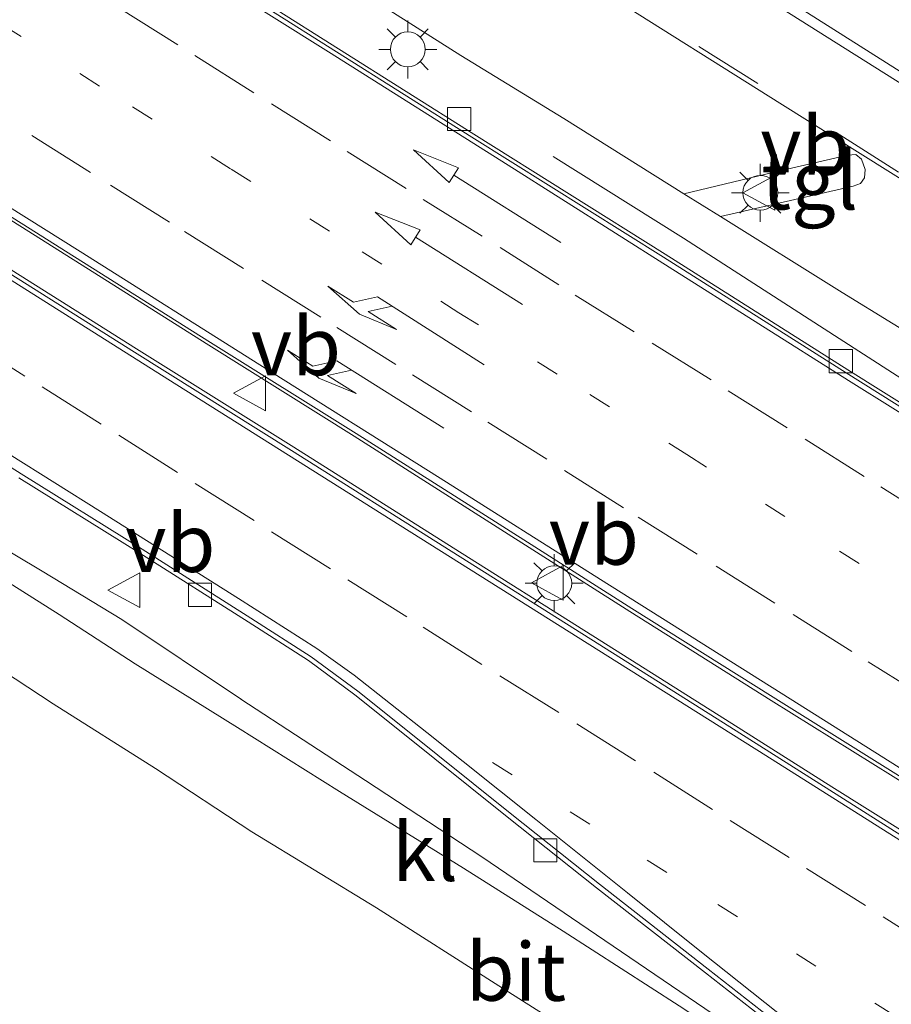
# Model space of a CAD drawing. Units: metres. Extents: x 149994 to 155095, y 474998 to 481251.
# Drawn here: x 151200 to 151238, y 480716 to 480759 of the extents above; entities that cross this region are included whole.
import ezdxf
from ezdxf.enums import TextEntityAlignment as Align

# ---------------------------------------------------------------- set-up
doc = ezdxf.new("R2010")
doc.units = ezdxf.units.M
doc.linetypes.add('VW-1-3_STREEP', pattern=[4, 1, -3])
doc.linetypes.add('VW-3-9_STREEP', pattern=[12, 3, -9])
doc.layers.get('0').update_dxf_attribs({"lineweight": 25})
for name, color, linetype, lineweight in [('B-ME-BV-GELEIDECONSTRUCTIE-BARRIER-L-B1', 213, 'BV-STEPBARRIER', 18), ('B-ME-BV-GELEIDECONSTRUCTIE-GELEIDERAIL-L-B1', 213, 'BV-GELEIDERAIL', 18), ('B-ME-IE-GRASLAND-GV-B6', 93, 'Continuous', 18), ('B-ME-IE-MEUBILAIR_WEGMEUBILAIR-LICHTMAST-S-B1', 8, 'Continuous', 18), ('B-ME-VH-VERH_SOORT-BITUMEN-GV-B6', 8, 'IE-TERREINAFSCHEIDING-NATUURLIJK-HOUTWAL', 18), ('B-ME-VH-VERH_SOORT-KLINKERS-GV-B6', 8, 'IE-TERREINAFSCHEIDING-NATUURLIJK-HOUTWAL', 18), ('B-ME-VH-VERH_SOORT-TEGELS-GV-B6', 8, 'Continuous', 18), ('B-ME-VV-KOLK-S-B1', 8, 'Continuous', 18), ('B-ME-VW-MARKERING-13STREEP-045-L-B1', 255, 'VW-1-3_STREEP', 18), ('B-ME-VW-MARKERING-39STREEP-015-L-B1', 255, 'VW-3-9_STREEP', 18), ('B-ME-VW-MARKERING-PIJLLI750-S-B1', 7, 'Continuous', 18), ('B-ME-VW-MARKERING-PIJLRD750-S-B1', 7, 'Continuous', 18), ('B-ME-VW-MARKERING-STREEP-015-L-B1', 7, 'Continuous', 18), ('B-ME-VW-MEUBILAIR_WEGMEUBILAIR-VERKEERSBORD-S-B1', 8, 'Continuous', 18)]:
    doc.layers.add(name, color=color, linetype=linetype, lineweight=lineweight)
doc.styles.add('NLCS-ISO', font='NLCS-ISO.TTF')
doc.linetypes.add('BV-GELEIDERAIL', pattern='A,10,-3,[108,NLCS.SHX,S=1,R=0,X=0,Y=0],-3', length=16)
doc.linetypes.add('BV-STEPBARRIER', pattern='A,1,-1,[16,NLCS.SHX,S=1,R=0,X=-1,Y=0],1', length=3)
doc.linetypes.add('IE-TERREINAFSCHEIDING-NATUURLIJK-HOUTWAL', pattern='A,7,-1.5,[67,NLCS.SHX,S=0.75,R=45,X=0,Y=0],-1.5,7,-1.5,[70,NLCS.SHX,S=0.75,R=0,X=0,Y=0],-1.5', length=20)

# ---------------------------------------------------------------- blocks, each defined once
blk = doc.blocks.new('pijll')
for p, q in [((5.7, 1.05, 0.1), (4, 0.75, 0.1)), ((7.5, 0.75, 0.1), (5.7, 1.05, 0.1)), ((4, 0.75, 0.1), (5.45, 0.75, 0.1)), ((5.45, 0.75, 0.1), (4.7, 0, 0.1)), ((6.2, 0.75, 0.1), (5.45, 0, 0.1)), ((7.5, 0.75, 0.1), (6.2, 0.75, 0.1)), ((0, 0, 0.1), (5.45, 0, 0.1))]:
    blk.add_line(p, q)
blk = doc.blocks.new('pijl')
for p, q in [((0, 0, 0.1), (5.45, 0, 0.1)), ((7.5, 0, 0.1), (5.45, 0.375, 0.1)), ((5.45, 0.375, 0.1), (5.45, -0.375, 0.1)), ((5.45, -0.375, 0.1), (7.5, 0, 0.1))]:
    blk.add_line(p, q)
blk = doc.blocks.new('lantaarnpaal')
for p, q in [((-0.884, 0.884), (-0.53, 0.53)), ((0, 0.75), (0, 1.25)), ((0.53, 0.53), (0.884, 0.884)), ((-0.75, 0), (-1.25, 0)), ((0.75, 0), (1.25, 0)), ((-0.53, -0.53), (-0.884, -0.884)), ((0, -0.75), (0, -1.25)), ((0.53, -0.53), (0.884, -0.884))]:
    blk.add_line(p, q)
blk.add_circle((0, 0), 0.75)
blk = doc.blocks.new('kolk')
blk.add_lwpolyline([(-0.5, -0.5), (0.5, -0.5), (0.5, 0.5), (-0.5, 0.5)], close=True)
blk = doc.blocks.new('verkeersbord')
for p, q in [((0, 0.75), (-0.75, -0.625)), ((0.75, -0.625), (0, 0.75)), ((-0.75, -0.625), (0.75, -0.625))]:
    blk.add_line(p, q)

msp = doc.modelspace()

# ---------------------------------------------------------------- linework, layer by layer
at = {"layer": 'B-ME-BV-GELEIDECONSTRUCTIE-BARRIER-L-B1'}
msp.add_polyline3d([(151209.6508, 480729.6206, -1.9122), (151215.0254, 480726.1134, -2.025), (151220.0349, 480722.8236, -2.0322), (151224.9831, 480719.4593, -2.0226), (151230.014, 480716.0356, -2.013), (151235.0266, 480712.5904, -2.037), (151235.4403, 480712.328, -2.037), (151276.8786, 480686.1593, -2.0479), (151280.6822, 480683.8133, -2.0691), (151285.7471, 480680.6478, -2.0691), (151291.3248, 480677.1645, -2.1329), (151294.0489, 480675.4281, -2.9271)], dxfattribs=at)
at = {"layer": 'B-ME-BV-GELEIDECONSTRUCTIE-GELEIDERAIL-L-B1'}
for points in [[(151223.1184, 480753.0118, -2.9004), (151228.7275, 480749.4864, -2.7964), (151235.435, 480745.1741, -2.4764), (151241.0835, 480741.5275, -2.2124), (151245.545, 480738.6336, -2.1524), (151248.6274, 480736.6962, -2.1524)], [(151209.6735, 480729.6058, -2.1334), (151204.5134, 480733.0493, -2.1034), (151201.0768, 480735.14, -2.2034), (151196.4932, 480737.8694, -2.3534), (151188.4255, 480742.7077, -2.6774), (151185.0724, 480744.7159, -2.7854)]]:
    msp.add_polyline3d(points, dxfattribs=at)
at = {"layer": 'B-ME-IE-GRASLAND-GV-B6'}
for points in [[(151360.4154, 480665.3555, -3.058), (151358.6953, 480666.3912, -3.0794), (151353.8139, 480669.4942, -3.1064), (151347.7744, 480673.321, -3.1044), (151342.2414, 480676.792, -3.0844), (151337.5038, 480679.7951, -3.1004), (151332.5328, 480682.9046, -3.0924), (151327.0512, 480686.4197, -3.0964), (151321.7473, 480689.7399, -3.0964), (151316.5667, 480692.9939, -3.0904), (151310.4748, 480696.8125, -3.0784), (151305.2359, 480700.144, -3.0804), (151298.7214, 480704.2395, -3.0804), (151293.6335, 480707.414, -3.0624), (151269.2039, 480722.8349, -3.0248), (151254.5055, 480732.0487, -2.9554), (151249.5389, 480735.1768, -2.8912), (151242.1938, 480739.8201, -2.8624), (151235.8176, 480743.8137, -2.8912), (151227.9455, 480748.7983, -2.86), (151219.6923, 480753.975, -2.872), (151210.9335, 480759.4935, -2.8816), (151202.7441, 480764.6368, -2.8912), (151194.4472, 480769.912, -2.872)], [(151199.9686, 480769.5151, -3.0412), (151204.5643, 480766.6187, -3.0612), (151208.5273, 480764.1158, -3.0518), (151210.0902, 480763.1325, -3.0492), (151214.078, 480760.5802, -3.0752), (151219.1344, 480757.368, -3.0732), (151223.5739, 480754.6533, -3.0932), (151228.7485, 480751.4069, -3.0844)], [(151359.597, 480680.0177, -3.3752), (151358.4508, 480680.8013, -3.3774), (151357.3269, 480681.415, -3.3752), (151356.6266, 480681.8775, -3.351), (151353.0163, 480684.2908, -3.3466), (151349.2758, 480686.6354, -3.3514), (151342.4836, 480690.8617, -3.3538), (151333.0221, 480696.8334, -3.3658), (151325.0056, 480701.7989, -3.3466), (151315.9377, 480707.6207, -3.3562), (151307.653, 480712.8337, -3.3634), (151300.3071, 480717.5804, -3.4421), (151279.8131, 480730.4314, -3.3913), (151259.8863, 480742.8521, -3.4124), (151253.9139, 480746.7103, -3.3648), (151249.5072, 480749.5046, -3.3528), (151244.6662, 480752.5448, -3.3688), (151239.0539, 480756.0622, -3.3588), (151232.9357, 480759.9358, -3.3688)], [(151228.7485, 480751.4069, -3.0844), (151230.3222, 480750.4267, -3.0844), (151235.5683, 480747.1451, -3.1218), (151239.9631, 480744.4427, -3.1306), (151245.2848, 480741.1137, -3.1108), (151250.1723, 480737.9497, -3.0932), (151254.9679, 480734.8763, -3.0492), (151262.5344, 480736.6536, -3.3206), (151277.3214, 480727.2773, -3.2907), (151297.9396, 480714.3383, -3.3325), (151302.7822, 480711.2278, -3.2888)], [(151200.0764, 480739.1599, -2.8107), (151205.2849, 480735.9157, -2.7927), (151209.9669, 480732.9469, -2.7801), (151212.5634, 480731.2791, -2.7981), (151214.5669, 480729.8069, -2.7999), (151216.4163, 480728.3262, -2.8107), (151221.1282, 480724.5417, -2.8305), (151224.9797, 480721.4899, -2.8431), (151229.6719, 480717.8242, -2.8651), (151233.9687, 480714.4563, -2.8891), (151235.7963, 480713.0002, -2.9993), (151255.8064, 480700.2735, -3.0401), (151277.6148, 480686.6355, -3.1082), (151281.3258, 480684.315, -3.0443), (151288.4658, 480679.7713, -3.0695), (151293.4293, 480676.647, -3.0713), (151298.7181, 480673.2479, -3.0659), (151303.0474, 480670.5143, -3.0407)], [(151301.0871, 480666.9943, -2.9273), (151298.5639, 480669.9406, -2.8943), (151295.8114, 480672.8631, -2.9009), (151293.7152, 480674.6891, -2.8987), (151290.1939, 480677.2478, -2.9251), (151287.3702, 480679.2678, -2.9405), (151280.3709, 480683.6636, -2.9053), (151275.2056, 480686.8384, -2.9503), (151256.6004, 480698.4934, -2.9452), (151235.2229, 480711.9958, -2.9257), (151233.1443, 480713.3639, -2.8845), (151228.5393, 480716.3954, -2.8863), (151223.5404, 480719.6183, -2.9151), (151219.2438, 480722.3322, -2.9205), (151213.9021, 480725.6343, -2.9133), (151209.5074, 480728.3945, -2.9205), (151205.0955, 480731.1443, -2.9061), (151201.8101, 480733.2753, -2.8845), (151198.2408, 480735.528, -2.8575)], [(151197.7198, 480731.9246, -2.9731), (151201.5537, 480729.4191, -2.9767), (151205.9654, 480726.627, -2.9767), (151210.1193, 480723.8975, -2.9713), (151215.4879, 480720.6183, -2.9639), (151220.7645, 480717.2648, -2.9873), (151232.8179, 480709.6277, -3.0583), (151232.537, 480709.2756, -3.1126)]]:
    msp.add_polyline3d(points, dxfattribs=at)
at = {"layer": 'B-ME-VH-VERH_SOORT-BITUMEN-GV-B6'}
for points in [[(151353.8165, 480679.0976, -3.2612), (151346.9218, 480683.3586, -3.2589), (151342.6293, 480686.1304, -3.2588), (151336.9555, 480689.6492, -3.2688), (151332.3479, 480692.5406, -3.2788), (151327.8012, 480695.3698, -3.2408), (151323.0754, 480698.2889, -3.2208), (151318.1663, 480701.5244, -3.2508), (151313.8027, 480704.2792, -3.2728), (151308.3455, 480707.7022, -3.2848), (151302.7822, 480711.2278, -3.2888), (151297.9396, 480714.3383, -3.3325), (151277.3214, 480727.2773, -3.2907), (151262.5344, 480736.6536, -3.3206), (151259.9326, 480738.2804, -3.321), (151250.0851, 480744.4886, -3.3004), (151239.8174, 480750.9686, -3.2744), (151232.9975, 480755.2394, -3.2614), (151225.2194, 480760.1408, -3.2276), (151217.8681, 480764.7715, -3.2224), (151212.8452, 480767.9565, -3.225), (151204.6922, 480773.065, -3.2146), (151197.997, 480777.3027, -3.1574)], [(151194.3662, 480769.7835, -2.872), (151202.663, 480764.5083, -2.8912), (151210.8526, 480759.3649, -2.8816), (151219.6114, 480753.8464, -2.872), (151227.8645, 480748.6698, -2.86), (151235.7367, 480743.6851, -2.8912), (151242.1129, 480739.6915, -2.8624), (151249.4578, 480735.0483, -2.8912), (151254.4178, 480731.9244, -2.9554), (151269.1015, 480722.6857, -3.0248), (151293.5311, 480707.2649, -3.0624), (151298.6255, 480704.0862, -3.0804), (151305.1393, 480699.9912, -3.0804), (151310.3783, 480696.6596, -3.0784), (151316.4706, 480692.8407, -3.0904), (151321.6513, 480689.5867, -3.0964), (151326.9545, 480686.267, -3.0964), (151332.436, 480682.7519, -3.0924), (151337.4075, 480679.6421, -3.1004), (151342.1449, 480676.639, -3.0844), (151347.678, 480673.168, -3.1044), (151353.717, 480669.3415, -3.1064), (151358.6002, 480666.2374, -3.0794), (151360.3718, 480665.222, -3.058)], [(151232.9357, 480759.9358, -3.3688), (151239.0539, 480756.0622, -3.3588), (151244.6662, 480752.5448, -3.3688), (151249.5072, 480749.5046, -3.3528), (151253.9139, 480746.7103, -3.3648), (151259.8863, 480742.8521, -3.4124), (151279.8131, 480730.4314, -3.3913), (151300.3071, 480717.5804, -3.4421), (151307.653, 480712.8337, -3.3634), (151315.9377, 480707.6207, -3.3562), (151325.0056, 480701.7989, -3.3466), (151333.0221, 480696.8334, -3.3658), (151342.4836, 480690.8617, -3.3538), (151349.2758, 480686.6354, -3.3514), (151353.0163, 480684.2908, -3.3466), (151356.6266, 480681.8775, -3.351), (151357.3269, 480681.415, -3.3752), (151357.2534, 480681.2928, -3.3752), (151358.3763, 480680.6797, -3.3774), (151359.5147, 480679.9014, -3.3752)], [(151246.6904, 480720.9001, -2.6802), (151239.6024, 480725.3166, -2.6269), (151232.5942, 480729.7003, -2.6035), (151226.5044, 480733.5211, -2.5945), (151220.6191, 480737.2571, -2.5873), (151214.6165, 480741.074, -2.5999), (151208.3356, 480744.9894, -2.6071), (151202.4752, 480748.6895, -2.5945), (151195.5623, 480753.0423, -2.5891)], [(151198.0424, 480748.9905, -2.6863), (151205.0597, 480744.578, -2.6809), (151211.8339, 480740.3357, -2.6701), (151218.711, 480735.9961, -2.6413), (151224.7295, 480732.2117, -2.6485), (151230.7277, 480728.4296, -2.6485), (151235.0382, 480725.6962, -2.6359), (151240.1453, 480722.4579, -2.6629), (151241.519, 480721.6127, -2.7193), (151261.8924, 480708.7627, -2.7904), (151276.8475, 480699.3485, -2.8689), (151285.2847, 480695.1754, -2.8677), (151286.5374, 480694.5534, -2.8012), (151290.6261, 480692.5118, -2.7968), (151296.0306, 480689.8001, -2.7968), (151300.4186, 480687.6471, -2.7968)], [(151303.1236, 480670.6352, -3.0407), (151298.7949, 480673.3684, -3.0659), (151293.506, 480676.7676, -3.0713), (151288.5422, 480679.892, -3.0695), (151281.402, 480684.4359, -3.0443), (151277.7473, 480686.7212, -3.0409), (151255.9071, 480700.4323, -3.0401), (151235.897, 480713.1591, -2.9993), (151234.0893, 480714.6127, -2.8891), (151229.7936, 480717.9797, -2.8651), (151225.1018, 480721.6451, -2.8431), (151221.2513, 480724.6961, -2.8305), (151216.5398, 480728.4802, -2.8107), (151214.6871, 480729.9636, -2.7999), (151212.6753, 480731.4419, -2.7981), (151210.0731, 480733.1133, -2.7801), (151205.39, 480736.0829, -2.7927), (151200.1814, 480739.3272, -2.8107), (151194.2151, 480743.0998, -2.8269)], [(151198.2408, 480735.528, -2.8575), (151201.8101, 480733.2753, -2.8845), (151205.0955, 480731.1443, -2.9061), (151209.5074, 480728.3945, -2.9205), (151213.9021, 480725.6343, -2.9133), (151219.2438, 480722.3322, -2.9205), (151223.5404, 480719.6183, -2.9151), (151228.5393, 480716.3954, -2.8863), (151233.1443, 480713.3639, -2.8845), (151235.2229, 480711.9958, -2.9257), (151256.6004, 480698.4934, -2.9452), (151275.2056, 480686.8384, -2.9503), (151280.3709, 480683.6636, -2.9053), (151287.3702, 480679.2678, -2.9405), (151290.1939, 480677.2478, -2.9251), (151293.7152, 480674.6891, -2.8987), (151295.8114, 480672.8631, -2.9009), (151298.5639, 480669.9406, -2.8943), (151301.0871, 480666.9943, -2.9273)], [(151299.0836, 480663.6689, -3.0009), (151294.3601, 480669.0975, -3.0207), (151292.6919, 480670.6905, -3.0371), (151290.32, 480672.6724, -3.0669), (151286.8951, 480675.2091, -3.0427), (151279.028, 480680.4901, -3.0427), (151273.0838, 480684.2224, -3.0496), (151254.6928, 480695.8017, -3.025), (151232.8179, 480709.6277, -3.0583), (151220.7645, 480717.2648, -2.9873), (151215.4879, 480720.6183, -2.9639), (151210.1193, 480723.8975, -2.9713), (151205.9654, 480726.627, -2.9767), (151201.5537, 480729.4191, -2.9767), (151197.7198, 480731.9246, -2.9731)]]:
    msp.add_polyline3d(points, dxfattribs=at)
at = {"layer": 'B-ME-VH-VERH_SOORT-KLINKERS-GV-B6'}
for points in [[(151194.4472, 480769.912, -2.872), (151202.7441, 480764.6368, -2.8912), (151210.9335, 480759.4935, -2.8816), (151219.6923, 480753.975, -2.872), (151227.9455, 480748.7983, -2.86), (151235.8176, 480743.8137, -2.8912), (151242.1938, 480739.8201, -2.8624), (151249.5389, 480735.1768, -2.8912), (151254.5055, 480732.0487, -2.9554), (151269.2039, 480722.8349, -3.0248), (151293.6335, 480707.414, -3.0624), (151298.7214, 480704.2395, -3.0804), (151305.2359, 480700.144, -3.0804), (151310.4748, 480696.8125, -3.0784), (151316.5667, 480692.9939, -3.0904), (151321.7473, 480689.7399, -3.0964), (151327.0512, 480686.4197, -3.0964), (151332.5328, 480682.9046, -3.0924), (151337.5038, 480679.7951, -3.1004), (151342.2414, 480676.792, -3.0844), (151347.7744, 480673.321, -3.1044), (151353.8139, 480669.4942, -3.1064), (151358.6953, 480666.3912, -3.0794), (151360.4154, 480665.3555, -3.058)], [(151360.3718, 480665.222, -3.058), (151358.6002, 480666.2374, -3.0794), (151353.717, 480669.3415, -3.1064), (151347.678, 480673.168, -3.1044), (151342.1449, 480676.639, -3.0844), (151337.4075, 480679.6421, -3.1004), (151332.436, 480682.7519, -3.0924), (151326.9545, 480686.267, -3.0964), (151321.6513, 480689.5867, -3.0964), (151316.4706, 480692.8407, -3.0904), (151310.3783, 480696.6596, -3.0784), (151305.1393, 480699.9912, -3.0804), (151298.6255, 480704.0862, -3.0804), (151293.5311, 480707.2649, -3.0624), (151269.1015, 480722.6857, -3.0248), (151254.4178, 480731.9244, -2.9554), (151249.4578, 480735.0483, -2.8912), (151242.1129, 480739.6915, -2.8624), (151235.7367, 480743.6851, -2.8912), (151227.8645, 480748.6698, -2.86), (151219.6114, 480753.8464, -2.872), (151210.8526, 480759.3649, -2.8816), (151202.663, 480764.5083, -2.8912), (151194.3662, 480769.7835, -2.872)], [(151225.2194, 480760.1408, -3.2276), (151232.9975, 480755.2394, -3.2614), (151239.8174, 480750.9686, -3.2744), (151250.0851, 480744.4886, -3.3004), (151259.9326, 480738.2804, -3.321), (151262.5344, 480736.6536, -3.3206), (151254.9679, 480734.8763, -3.0492), (151250.1723, 480737.9497, -3.0932), (151245.2848, 480741.1137, -3.1108), (151239.9631, 480744.4427, -3.1306), (151235.5683, 480747.1451, -3.1218), (151230.3222, 480750.4267, -3.0844), (151236.0396, 480751.7413, -3.2046), (151236.3556, 480751.8525, -3.2366), (151236.5326, 480752.0943, -3.235), (151236.5599, 480752.45, -3.243), (151236.4013, 480752.8999, -3.2606), (151236.1533, 480753.1044, -3.267), (151235.8213, 480753.0647, -3.2558), (151232.6412, 480752.3324, -3.1712), (151228.7485, 480751.4069, -3.0844), (151223.5739, 480754.6533, -3.0932), (151219.1344, 480757.368, -3.0732), (151214.078, 480760.5802, -3.0752)], [(151195.5623, 480753.0423, -2.5891), (151202.4752, 480748.6895, -2.5945), (151208.3356, 480744.9894, -2.6071), (151214.6165, 480741.074, -2.5999), (151220.6191, 480737.2571, -2.5873), (151226.5044, 480733.5211, -2.5945), (151232.5942, 480729.7003, -2.6035), (151239.6024, 480725.3166, -2.6269), (151246.6904, 480720.9001, -2.6802)], [(151195.4995, 480752.9215, -2.5891), (151202.4105, 480748.5765, -2.5945), (151208.2664, 480744.8792, -2.6071), (151214.5383, 480740.95, -2.5999), (151220.5451, 480737.1305, -2.5873), (151226.4231, 480733.3927, -2.5945), (151232.5049, 480729.5575, -2.6035), (151239.5294, 480725.1989, -2.6269), (151246.5889, 480720.7386, -2.6776)], [(151246.5889, 480720.7386, -2.6776), (151239.5294, 480725.1989, -2.6269), (151232.5049, 480729.5575, -2.6035), (151226.4231, 480733.3927, -2.5945), (151220.5451, 480737.1305, -2.5873), (151214.5383, 480740.95, -2.5999), (151208.2664, 480744.8792, -2.6071), (151202.4105, 480748.5765, -2.5945), (151195.4995, 480752.9215, -2.5891)], [(151300.4786, 480687.768, -2.7968), (151296.0906, 480689.9211, -2.7968), (151285.3653, 480695.3384, -2.8611), (151276.9365, 480699.5073, -2.8623), (151261.9894, 480708.9165, -2.7839), (151241.616, 480721.7665, -2.7128), (151235.1285, 480725.8385, -2.6359), (151230.8177, 480728.5719, -2.6485), (151224.8192, 480732.3543, -2.6485), (151218.8008, 480736.1387, -2.6413), (151211.9235, 480740.4783, -2.6701), (151205.1493, 480744.7207, -2.6809), (151198.1322, 480749.1331, -2.6863)], [(151198.1322, 480749.1331, -2.6863), (151205.1493, 480744.7207, -2.6809), (151211.9235, 480740.4783, -2.6701), (151218.8008, 480736.1387, -2.6413), (151224.8192, 480732.3543, -2.6485), (151230.8177, 480728.5719, -2.6485), (151235.1285, 480725.8385, -2.6359), (151241.616, 480721.7665, -2.7128), (151261.9894, 480708.9165, -2.7839), (151276.9365, 480699.5073, -2.8623), (151285.3653, 480695.3384, -2.8611), (151296.0906, 480689.9211, -2.7968), (151300.4786, 480687.768, -2.7968)], [(151300.4186, 480687.6471, -2.7968), (151296.0306, 480689.8001, -2.7968), (151290.6261, 480692.5118, -2.7968), (151286.5374, 480694.5534, -2.8012), (151285.2847, 480695.1754, -2.8677), (151276.8475, 480699.3485, -2.8689), (151261.8924, 480708.7627, -2.7904), (151241.519, 480721.6127, -2.7193), (151240.1453, 480722.4579, -2.6629), (151235.0382, 480725.6962, -2.6359), (151230.7277, 480728.4296, -2.6485), (151224.7295, 480732.2117, -2.6485), (151218.711, 480735.9961, -2.6413), (151211.8339, 480740.3357, -2.6701), (151205.0597, 480744.578, -2.6809), (151198.0424, 480748.9905, -2.6863)], [(151194.2151, 480743.0998, -2.8269), (151200.1814, 480739.3272, -2.8107), (151205.39, 480736.0829, -2.7927), (151210.0731, 480733.1133, -2.7801), (151212.6753, 480731.4419, -2.7981), (151214.6871, 480729.9636, -2.7999), (151216.5398, 480728.4802, -2.8107), (151221.2513, 480724.6961, -2.8305), (151225.1018, 480721.6451, -2.8431), (151229.7936, 480717.9797, -2.8651), (151234.0893, 480714.6127, -2.8891), (151235.897, 480713.1591, -2.9993), (151255.9071, 480700.4323, -3.0401), (151277.7473, 480686.7212, -3.0409), (151281.402, 480684.4359, -3.0443), (151288.5422, 480679.892, -3.0695), (151293.506, 480676.7676, -3.0713), (151298.7949, 480673.3684, -3.0659), (151303.1236, 480670.6352, -3.0407)], [(151303.0474, 480670.5143, -3.0407), (151298.7181, 480673.2479, -3.0659), (151293.4293, 480676.647, -3.0713), (151288.4658, 480679.7713, -3.0695), (151281.3258, 480684.315, -3.0443), (151277.6148, 480686.6355, -3.1082), (151255.8064, 480700.2735, -3.0401), (151235.7963, 480713.0002, -2.9993), (151233.9687, 480714.4563, -2.8891), (151229.6719, 480717.8242, -2.8651), (151224.9797, 480721.4899, -2.8431), (151221.1282, 480724.5417, -2.8305), (151216.4163, 480728.3262, -2.8107), (151214.5669, 480729.8069, -2.7999), (151212.5634, 480731.2791, -2.7981), (151209.9669, 480732.9469, -2.7801), (151205.2849, 480735.9157, -2.7927), (151200.0764, 480739.1599, -2.8107)]]:
    msp.add_polyline3d(points, dxfattribs=at)
at = {"layer": 'B-ME-VH-VERH_SOORT-TEGELS-GV-B6'}
msp.add_polyline3d([(151230.3222, 480750.4267, -3.0844), (151228.7485, 480751.4069, -3.0844), (151232.6412, 480752.3324, -3.1712), (151235.8213, 480753.0647, -3.2558), (151236.1533, 480753.1044, -3.267), (151236.4013, 480752.8999, -3.2606), (151236.5599, 480752.45, -3.243), (151236.5326, 480752.0943, -3.235), (151236.3556, 480751.8525, -3.2366), (151236.0396, 480751.7413, -3.2046), (151230.3222, 480750.4267, -3.0844)], dxfattribs=at)
at = {"layer": 'B-ME-VW-MARKERING-13STREEP-045-L-B1'}
for points in [[(151199.3272, 480758.7193, -2.6974), (151204.9797, 480755.1546, -2.7084), (151209.2328, 480752.4642, -2.7062), (151214.8837, 480748.907, -2.7084), (151219.0471, 480746.2799, -2.6908), (151224.6882, 480742.7484, -2.6952), (151228.8791, 480740.1618, -2.7084), (151235.4539, 480736.0004, -2.6954), (151242.0889, 480731.8008, -2.6954), (151250.555, 480726.4503, -2.7814), (151264.6118, 480717.4086, -2.867), (151289.7548, 480701.7654, -2.9657), (151296.486, 480697.5079, -2.9275), (151300.6433, 480694.9025, -2.9195)], [(151311.575, 480669.5102, -2.9675), (151307.3672, 480672.1793, -2.9675), (151304.0574, 480674.2497, -2.9655), (151300.7524, 480676.3465, -2.9635), (151297.4479, 480678.4253, -3.0215), (151294.1512, 480680.4697, -3.0075), (151290.8527, 480682.586, -3.0075), (151285.0817, 480686.2311, -2.9795), (151280.8781, 480688.838, -2.9617), (151257.5989, 480703.4894, -2.8961), (151237.8288, 480715.9784, -2.8375), (151228.0149, 480722.1469, -2.7914), (151224.6929, 480724.2274, -2.7848), (151221.3438, 480726.3575, -2.7826), (151218.0289, 480728.4595, -2.776)]]:
    msp.add_polyline3d(points, dxfattribs=at)
at = {"layer": 'B-ME-VW-MARKERING-39STREEP-015-L-B1'}
for points in [[(151224.1471, 480761.0646, -3.234), (151229.3921, 480757.7586, -3.2599), (151235.4676, 480753.9408, -3.2547), (151241.4506, 480750.1569, -3.2858), (151245.4216, 480747.6638, -3.2962), (151250.1183, 480744.7203, -3.3065), (151255.3504, 480741.4175, -3.2754), (151260.0639, 480738.487, -3.3226), (151277.5246, 480727.5486, -3.2914), (151298.2271, 480714.5893, -3.3322), (151308.1833, 480708.2706, -3.3056), (151314.3963, 480704.3636, -3.2776), (151320.6977, 480700.4006, -3.2536), (151326.9424, 480696.497, -3.2416), (151333.1748, 480692.5835, -3.2916), (151338.5324, 480689.2176, -3.2796), (151344.3156, 480685.5825, -3.2996), (151349.225, 480682.506, -3.2796), (151353.6622, 480679.6959, -3.2776), (151356.0919, 480678.105, -3.2762), (151357.9326, 480676.7257, -3.2748), (151358.8727, 480675.8419, -3.2384), (151359.7865, 480674.8384, -3.2286)], [(151204.3904, 480759.417, -2.7706), (151207.669, 480757.3628, -2.7678), (151210.9655, 480755.2849, -2.7818), (151214.2315, 480753.2304, -2.7706), (151217.5056, 480751.1626, -2.7832), (151220.8251, 480749.0949, -2.765), (151224.0582, 480747.0407, -2.765), (151227.373, 480744.9718, -2.758), (151230.6622, 480742.915, -2.758), (151233.9775, 480740.8211, -2.7622), (151237.2406, 480738.7685, -2.765), (151240.494, 480736.7138, -2.7538), (151243.8053, 480734.6265, -2.758), (151252.4698, 480729.1638, -2.8532), (151266.5401, 480720.3527, -2.9482), (151291.8331, 480704.3711, -3.0373), (151295.9438, 480701.7596, -2.9805), (151299.1529, 480699.7352, -2.9805)], [(151288.9934, 480698.3289, -2.899), (151262.8396, 480714.7696, -2.804), (151248.6228, 480723.7122, -2.7155), (151246.5939, 480724.9911, -2.6451), (151242.4794, 480727.58, -2.6647), (151239.2367, 480729.6321, -2.6507), (151235.9942, 480731.6716, -2.6451), (151232.6723, 480733.7615, -2.6507), (151229.3189, 480735.8672, -2.6227), (151226.1402, 480737.8704, -2.6437), (151222.8405, 480739.9628, -2.6395), (151219.5884, 480742.0001, -2.6353), (151216.3293, 480744.046, -2.6409), (151213.0899, 480746.0836, -2.6409), (151209.7638, 480748.1803, -2.6423), (151206.5696, 480750.1851, -2.6479), (151203.1625, 480752.3166, -2.6479), (151199.8793, 480754.4026, -2.6311)], [(151197.7911, 480745.1393, -2.7185), (151201.0835, 480743.0782, -2.7077), (151204.3817, 480740.9962, -2.7205), (151207.679, 480738.9149, -2.7157), (151210.9696, 480736.8378, -2.7077), (151214.2547, 480734.7594, -2.6997), (151217.5067, 480732.7257, -2.6965), (151220.8132, 480730.629, -2.6933), (151224.1292, 480728.5547, -2.7301), (151227.4488, 480726.4639, -2.7237), (151230.7449, 480724.388, -2.7077), (151234.0364, 480722.3198, -2.6949), (151237.3326, 480720.2367, -2.7165), (151239.6526, 480718.7657, -2.7444), (151259.617, 480706.2052, -2.8344), (151280.2557, 480693.2206, -2.9275), (151289.3071, 480687.4985, -2.9222), (151292.6225, 480685.4117, -2.9276), (151295.9113, 480683.3416, -2.9312), (151299.1887, 480681.2788, -2.9114)]]:
    msp.add_polyline3d(points, dxfattribs=at)
at = {"layer": 'B-ME-VW-MARKERING-STREEP-015-L-B1'}
for points in [[(151197.8466, 480781.5093, -3.2472), (151204.5851, 480777.2459, -3.276), (151212.3496, 480772.3744, -3.2952), (151217.6097, 480769.0626, -3.3), (151222.7665, 480765.8115, -3.3048), (151228.9868, 480761.9145, -3.3528), (151235.6996, 480757.6627, -3.3512), (151242.2152, 480753.5689, -3.3368), (151248.5696, 480749.5632, -3.3432), (151259.7592, 480742.5493, -3.4076), (151279.5548, 480730.074, -3.3861), (151299.9823, 480717.271, -3.421), (151313.1452, 480708.9444, -3.3766), (151317.4733, 480706.2062, -3.3648), (151326.3244, 480700.6348, -3.347), (151335.11, 480695.0766, -3.347), (151345.2826, 480688.6762, -3.3658), (151352.285, 480684.2638, -3.3618), (151357.1009, 480681.282, -3.3638), (151358.8638, 480680.0958, -3.3638), (151360.2246, 480679.0107, -3.3538)], [(151197.3426, 480767.6369, -2.8488), (151203.2525, 480763.9131, -2.876), (151213.4288, 480757.5217, -2.876), (151221.1712, 480752.6359, -2.856), (151228.1144, 480748.2391, -2.84), (151235.8475, 480743.3627, -2.8528), (151241.9174, 480739.5563, -2.8528), (151253.9838, 480731.9298, -2.9763), (151268.8186, 480722.6146, -3.0374), (151293.4239, 480707.1088, -3.0659), (151299.77, 480703.0823, -3.0913), (151306.6199, 480698.7776, -3.0935), (151312.6814, 480694.9818, -3.0869), (151318.7172, 480691.1762, -3.1089), (151323.9819, 480687.8649, -3.1045), (151331.765, 480682.9538, -3.0913), (151338.6815, 480678.5911, -3.1155), (151347.2711, 480673.1698, -3.1089), (151355.8527, 480667.7666, -3.1001), (151361.1153, 480664.4372, -3.0263)], [(151301.8989, 480690.1322, -2.8516), (151295.8671, 480693.9246, -2.8456), (151293.2862, 480695.5338, -2.8476), (151291.5436, 480696.5655, -2.8456), (151289.7181, 480697.5316, -2.8456), (151287.0136, 480698.8709, -2.8216), (151285.0872, 480699.8208, -2.8553), (151265.0512, 480709.803, -2.7562), (151263.2267, 480710.7982, -2.7518), (151262.3277, 480711.3634, -2.746), (151246.8166, 480721.1527, -2.6778), (151239.854, 480725.5272, -2.6234), (151232.9354, 480729.8771, -2.6054), (151225.1476, 480734.7816, -2.5878), (151218.2362, 480739.1494, -2.5798), (151210.4663, 480744.0291, -2.5858), (151202.7154, 480748.9203, -2.5738), (151195.7678, 480753.2726, -2.5758)], [(151195.3603, 480750.4452, -2.6453), (151206.4924, 480743.417, -2.6531), (151216.1323, 480737.3504, -2.6427), (151225.461, 480731.4735, -2.6265), (151232.2764, 480727.1908, -2.6305), (151241.3382, 480721.4703, -2.7038), (151261.6699, 480708.5946, -2.7817), (151275.995, 480699.7235, -2.8612), (151276.7908, 480699.2163, -2.8656), (151277.6784, 480698.7199, -2.8707), (151284.9237, 480695.0915, -2.8431), (151289.4093, 480692.8282, -2.8092), (151293.0909, 480691.0052, -2.8092), (151296.6728, 480689.2194, -2.8048), (151300.3074, 480687.3937, -2.7872)], [(151300.4533, 480672.9298, -3.0391), (151295.3584, 480676.1319, -3.0715), (151290.3455, 480679.2873, -3.0715), (151284.9259, 480682.6895, -3.0229), (151278.419, 480686.7902, -3.0391), (151278.1333, 480686.971, -3.039), (151256.1313, 480700.873, -2.9691), (151236.2106, 480713.5053, -2.9181), (151234.8221, 480714.5191, -2.9052), (151233.282, 480715.7085, -2.8891), (151229.504, 480718.7078, -2.8539), (151226.3216, 480721.2645, -2.8341), (151222.3679, 480724.4272, -2.8099), (151217.6616, 480728.1839, -2.7813), (151214.5298, 480730.6566, -2.7615), (151212.9188, 480731.8015, -2.7615), (151209.5496, 480733.9509, -2.7703), (151203.5957, 480737.7097, -2.7901), (151197.6724, 480741.4178, -2.7973)]]:
    msp.add_polyline3d(points, dxfattribs=at)

# ---------------------------------------------------------------- block references
at = {"layer": 'B-ME-IE-MEUBILAIR_WEGMEUBILAIR-LICHTMAST-S-B1', "rotation": 90}
for p in [(151216.8411, 480757.6331, -2.9338), (151232.0427, 480751.4508, -3.015), (151223.1603, 480734.6153, -2.5036)]:
    msp.add_blockref('lantaarnpaal', p, dxfattribs=at)
at = {"layer": 'B-ME-VV-KOLK-S-B1', "rotation": 90}
for p in [(151219.0623, 480754.629, -2.7941), (151235.5163, 480744.1902, -2.7777), (151207.8866, 480734.1166, -2.6957), (151222.7746, 480723.1029, -2.7275)]:
    msp.add_blockref('kolk', p, dxfattribs=at)
at = {"layer": 'B-ME-VW-MARKERING-PIJLLI750-S-B1'}
for p, rotation in [((151220.133, 480744.037, -2.664), 147.53519), ((151218.397, 480741.3, -2.622), 147.76471)]:
    msp.add_blockref('pijll', p, dxfattribs=dict(at, rotation=rotation))
at = {"layer": 'B-ME-VW-MARKERING-PIJLRD750-S-B1'}
for p, rotation in [((151223.44, 480749.309, -2.814), 147.83324), ((151221.791, 480746.631, -2.737), 147.87073)]:
    msp.add_blockref('pijl', p, dxfattribs=dict(at, rotation=rotation))
at = {"layer": 'B-ME-VW-MEUBILAIR_WEGMEUBILAIR-VERKEERSBORD-S-B1', "rotation": 90}
for p in [(151232.0427, 480751.4508, -3.015), (151210.0796, 480742.8033, -2.4796), (151222.9227, 480734.6326, -2.5036), (151204.6637, 480734.3204, -2.726)]:
    msp.add_blockref('verkeersbord', p, dxfattribs=at)

# ---------------------------------------------------------------- texts
at = {"layer": 'B-ME-VH-VERH_SOORT-BITUMEN-GV-B6', "ltscale": 0.2, "style": 'NLCS-ISO'}
msp.add_text('bit', height=2.5, dxfattribs=at).set_placement((151221.5057, 480717.8661), align=Align.MIDDLE_CENTER)
at = {"layer": 'B-ME-VH-VERH_SOORT-KLINKERS-GV-B6', "ltscale": 0.2, "style": 'NLCS-ISO'}
msp.add_text('kl', height=2.5, dxfattribs=at).set_placement((151217.5892, 480723.0349), align=Align.MIDDLE_CENTER)
at = {"layer": 'B-ME-VH-VERH_SOORT-TEGELS-GV-B6', "ltscale": 0.2, "style": 'NLCS-ISO'}
msp.add_text('tgl', height=2.5, dxfattribs=at).set_placement((151234.1725, 480751.9818), align=Align.MIDDLE_CENTER)
at = {"layer": 'B-ME-VW-MEUBILAIR_WEGMEUBILAIR-VERKEERSBORD-S-B1', "ltscale": 0.2, "style": 'NLCS-ISO'}
for p in [(151232.0427, 480751.4508, -3.015), (151210.0796, 480742.8033, -2.4796), (151222.9227, 480734.6326, -2.5036), (151204.6637, 480734.3204, -2.726)]:
    msp.add_text('vb', height=2.5, dxfattribs=at).set_placement(p, align=Align.BOTTOM_LEFT)

doc.saveas('drawing.dxf')
